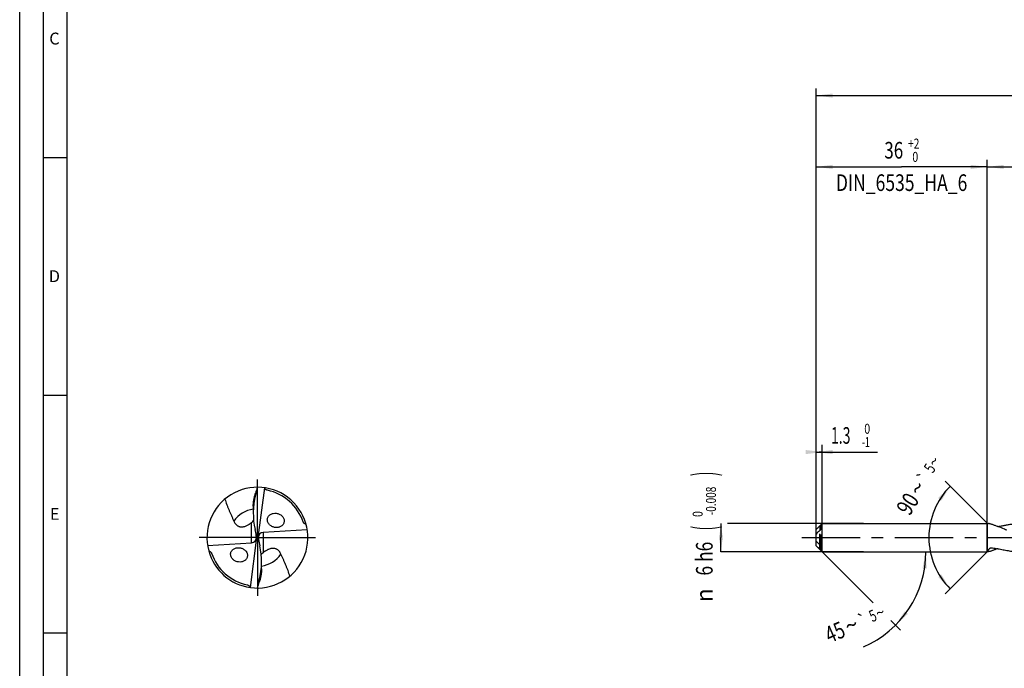
# Model space of a CAD drawing. Units: millimetres. Extents: x 0 to 594, y 0 to 420.
# Drawn here: x 0 to 207, y 153 to 289 of the extents above; entities that cross this region are included whole.
import ezdxf
from ezdxf.enums import TextEntityAlignment as Align

# ---------------------------------------------------------------- set-up
doc = ezdxf.new("R2010")
doc.units = ezdxf.units.MM
doc.header["$LTSCALE"] = 32.67
for name, pattern in [('CENTER', [0.6, 0.375, -0.075, 0.075, -0.075]), ('DOT', [0.2, 0.1, -0.1]), ('HIDDEN', [0.2, 0.1, -0.1])]:
    doc.linetypes.add(name, pattern=pattern)
doc.layers.get('0').update_dxf_attribs({"linetype": 'CONTINUOUS'})
for name, color, linetype in [('607953835-000_AXIS', 7, 'CONTINUOUS'), ('607953835-000_CL', 7, 'CONTINUOUS'), ('607953835-000_DIM', 7, 'CONTINUOUS'), ('607953835-000_HL', 7, 'CONTINUOUS'), ('608014999-000-00-ED1_FORMAT', 7, 'CONTINUOUS')]:
    doc.layers.add(name, color=color, linetype=linetype)
doc.styles.get("Standard").update_dxf_attribs({"font": 'TXT.SHX', "width": 0.7})
doc.styles.add('TEXTSTYLE_2', font='gdt', dxfattribs={"width": 0.7})
doc.styles.add('TEXTSTYLE_3', font='TXT.SHX', dxfattribs={"width": 0.6})
doc.dimstyles.new('DIMSTYLE_1', dxfattribs={"dimtxt": 3.5, "dimasz": 3.5, "dimexe": 1.5, "dimexo": 0, "dimgap": 0.875, "dimtad": 1, "dimdec": 3, "dimdsep": 46, "dimtxsty": 'STANDARD', "dimblk": '_FILLED', "dimblk1": '_FILLED', "dimblk2": '_FILLED', "dimcen": 0.09, "dimclrt": 2, "dimadec": 3, "dimazin": 2, "dimtol": 1, "dimtm": 0.008, "dimtfac": 0.6, "dimtdec": 3, "dimtofl": 0, "dimtmove": 0, "dimatfit": 3, "dimldrblk": '_FILLED', "dimfxl": 1, "dimtolj": 1, "dimarcsym": 0})
doc.dimstyles.new('DIMSTYLE_10', dxfattribs={"dimtxt": 3.5, "dimasz": 3.5, "dimexe": 1.5, "dimexo": 0, "dimgap": 0.875, "dimtad": 1, "dimdec": 3, "dimdsep": 46, "dimtxsty": 'STANDARD', "dimblk": '_FILLED', "dimblk1": '_FILLED', "dimblk2": '_FILLED', "dimcen": 0.09, "dimclrt": 2, "dimadec": 3, "dimazin": 2, "dimtol": 1, "dimtm": 1, "dimtfac": 0.6, "dimtdec": 3, "dimtofl": 0, "dimtmove": 0, "dimatfit": 3, "dimldrblk": '_FILLED', "dimfxl": 1, "dimtolj": 1, "dimarcsym": 0})
doc.dimstyles.new('DIMSTYLE_2', dxfattribs={"dimtxt": 3.5, "dimasz": 3.5, "dimexe": 1.5, "dimexo": 0, "dimgap": 0.875, "dimtad": 1, "dimdec": 3, "dimdsep": 46, "dimtxsty": 'STANDARD', "dimblk": '_FILLED', "dimblk1": '_FILLED', "dimblk2": '_FILLED', "dimcen": 0.09, "dimclrt": 2, "dimadec": 3, "dimazin": 2, "dimtol": 1, "dimtp": 2, "dimtfac": 0.6, "dimtdec": 3, "dimtofl": 0, "dimtmove": 0, "dimatfit": 3, "dimldrblk": '_FILLED', "dimfxl": 1, "dimtolj": 1, "dimarcsym": 0})
doc.dimstyles.new('DIMSTYLE_3', dxfattribs={"dimtxt": 3.5, "dimasz": 3.5, "dimexe": 1.5, "dimexo": 0, "dimgap": 0.875, "dimtad": 1, "dimdec": 3, "dimdsep": 46, "dimtxsty": 'STANDARD', "dimblk": '_FILLED', "dimblk1": '_FILLED', "dimblk2": '_FILLED', "dimcen": 0.09, "dimclrt": 2, "dimadec": 3, "dimazin": 2, "dimtp": 1.5, "dimtm": 1.5, "dimtfac": 1, "dimtdec": 3, "dimtofl": 0, "dimtmove": 0, "dimatfit": 3, "dimldrblk": '_FILLED', "dimfxl": 1, "dimtolj": 1, "dimarcsym": 0})
doc.dimstyles.new('DIMSTYLE_4', dxfattribs={"dimtxt": 3.5, "dimasz": 3.5, "dimexe": 1.5, "dimexo": 0, "dimgap": 0.875, "dimtad": 1, "dimdec": 3, "dimdsep": 46, "dimtxsty": 'STANDARD', "dimblk": '_FILLED', "dimblk1": '_FILLED', "dimblk2": '_FILLED', "dimcen": 0.09, "dimclrt": 2, "dimadec": 3, "dimazin": 2, "dimtol": 1, "dimtp": 1.5, "dimtm": 1.5, "dimtfac": 1, "dimtdec": 3, "dimtofl": 0, "dimtmove": 0, "dimatfit": 3, "dimldrblk": '_FILLED', "dimfxl": 1, "dimtolj": 1, "dimarcsym": 0})
doc.dimstyles.new('DIMSTYLE_9', dxfattribs={"dimtxt": 3.5, "dimasz": 3.5, "dimexe": 1.5, "dimexo": 0, "dimgap": 3.5, "dimtad": 1, "dimdec": 3, "dimdsep": 46, "dimtxsty": 'STANDARD', "dimblk": '_FILLED', "dimblk1": '_FILLED', "dimblk2": '_FILLED', "dimcen": 0.09, "dimclrt": 2, "dimaunit": 1, "dimadec": 3, "dimazin": 2, "dimtol": 1, "dimtp": 5, "dimtm": 5, "dimtfac": 1, "dimtdec": 3, "dimtofl": 0, "dimtmove": 0, "dimatfit": 3, "dimldrblk": '_FILLED', "dimfxl": 1, "dimtolj": 1, "dimarcsym": 0})

# ---------------------------------------------------------------- blocks, each defined once
blk = doc.blocks.new('_FILLED')
at = {"color": 0, "linetype": 'BYBLOCK'}
blk.add_solid([(0, 0), (-1, 0.125), (-1, -0.125)], dxfattribs=at)
blk = doc.blocks.new('*D0')
at = {"layer": '607953835-000_DIM', "color": 3, "linetype": 'CONTINUOUS'}
for p, q in [((147.5, 183), (147.5, 180)), ((177.5, 183), (148.9, 183)), ((147.5, 177), (147.5, 180)), ((177.5, 177), (147.5, 177))]:
    blk.add_line(p, q, dxfattribs=at)
at = {"layer": '607953835-000_DIM', "color": 3, "linetype": 'CONTINUOUS', "xscale": 3.5, "yscale": 3.5, "zscale": 3.5}
for p, rotation in [((147.5, 183), 90), ((147.5, 177), 270)]:
    blk.add_blockref('_FILLED', p, dxfattribs=dict(at, rotation=rotation))
at = {"layer": '607953835-000_DIM', "color": 2, "linetype": 'CONTINUOUS'}
for s, height, width, p in [(')', 4.9, 0.428571, (146.45, 193.41)), ('(', 4.9, 0.428571, (146.45, 182.01)), ('6 h6', 3.5, 0.767857, (145.75, 175.58))]:
    blk.add_text(s, height=height, rotation=90, dxfattribs=dict(at, width=width)).set_placement(p, align=Align.CENTER)
at = {"layer": '607953835-000_DIM', "color": 2, "linetype": 'CONTINUOUS', "style": 'TEXTSTYLE_3'}
for s, width, p in [('-0.008', 0.738095, (146.45, 187.71)), (' 0', 0.785714, (143.65, 184.71))]:
    blk.add_text(s, height=2.1, rotation=90, dxfattribs=dict(at, width=width)).set_placement(p, align=Align.CENTER)
at = {"layer": '607953835-000_DIM', "color": 2, "linetype": 'CONTINUOUS', "style": 'TEXTSTYLE_2'}
blk.add_text('n', height=3.5, rotation=90, dxfattribs=at).set_placement((145.75, 167.88), align=Align.CENTER)
blk = doc.blocks.new('*D1')
at = {"layer": '607953835-000_DIM', "color": 3, "linetype": 'CONTINUOUS'}
for p, q in [((167.5, 180), (167.5, 259.5)), ((203.5, 180), (203.5, 259.5)), ((167.5, 258), (185.5, 258)), ((203.5, 258), (185.5, 258))]:
    blk.add_line(p, q, dxfattribs=at)
at = {"layer": '607953835-000_DIM', "color": 3, "linetype": 'CONTINUOUS', "xscale": 3.5, "yscale": 3.5, "zscale": 3.5, "rotation": 180}
blk.add_blockref('_FILLED', (167.5, 258), dxfattribs=at)
at = {"layer": '607953835-000_DIM', "color": 3, "linetype": 'CONTINUOUS', "xscale": 3.5, "yscale": 3.5, "zscale": 3.5}
blk.add_blockref('_FILLED', (203.5, 258), dxfattribs=at)
at = {"layer": '607953835-000_DIM', "color": 2, "linetype": 'CONTINUOUS'}
for s, width, p in [('36', 0.75, (183.85, 259.75)), ('DIN_6535_HA_6', 0.772894, (185.5, 252.93))]:
    blk.add_text(s, height=3.5, dxfattribs=dict(at, width=width)).set_placement(p, align=Align.CENTER)
at = {"layer": '607953835-000_DIM', "color": 2, "linetype": 'CONTINUOUS', "style": 'TEXTSTYLE_3'}
for s, width, p in [('+2', 0.75, (188.05, 261.85)), (' 0', 0.785714, (188.12, 259.05))]:
    blk.add_text(s, height=2.1, dxfattribs=dict(at, width=width)).set_placement(p, align=Align.CENTER)
blk = doc.blocks.new('*D2')
at = {"layer": '607953835-000_DIM', "color": 3, "linetype": 'CONTINUOUS'}
for p, q in [((203.5, 180), (203.5, 259.5)), ((456.5, 180), (456.5, 259.5)), ((203.5, 258), (330, 258)), ((456.5, 258), (330, 258))]:
    blk.add_line(p, q, dxfattribs=at)
at = {"layer": '607953835-000_DIM', "color": 3, "linetype": 'CONTINUOUS', "xscale": 3.5, "yscale": 3.5, "zscale": 3.5, "rotation": 180}
blk.add_blockref('_FILLED', (203.5, 258), dxfattribs=at)
at = {"layer": '607953835-000_DIM', "color": 3, "linetype": 'CONTINUOUS', "xscale": 3.5, "yscale": 3.5, "zscale": 3.5}
blk.add_blockref('_FILLED', (456.5, 258), dxfattribs=at)
at = {"layer": '607953835-000_DIM', "color": 2, "linetype": 'CONTINUOUS', "insert": (330, 262.38), "char_height": 3.5, "width": 16.125, "attachment_point": 2, "line_spacing_factor": 0.9}
blk.add_mtext('(253)', dxfattribs=at)
blk = doc.blocks.new('*D3')
at = {"layer": '607953835-000_DIM', "color": 3, "linetype": 'CONTINUOUS'}
for p, q in [((167.5, 180), (167.5, 274.5)), ((456.5, 180), (456.5, 274.5)), ((167.5, 273), (312, 273)), ((456.5, 273), (312, 273))]:
    blk.add_line(p, q, dxfattribs=at)
at = {"layer": '607953835-000_DIM', "color": 3, "linetype": 'CONTINUOUS', "xscale": 3.5, "yscale": 3.5, "zscale": 3.5, "rotation": 180}
blk.add_blockref('_FILLED', (167.5, 273), dxfattribs=at)
at = {"layer": '607953835-000_DIM', "color": 3, "linetype": 'CONTINUOUS', "xscale": 3.5, "yscale": 3.5, "zscale": 3.5}
blk.add_blockref('_FILLED', (456.5, 273), dxfattribs=at)
at = {"layer": '607953835-000_DIM', "color": 2, "linetype": 'CONTINUOUS'}
for s, height, width, p in [('289', 3.5, 0.785714, (308.3, 273.88)), ('1.5', 2.45, 0.619048, (317.55, 274.4)), ('MIN. TOOL LENGTH ', 3.5, 0.756303, (305.5, 267.75)), ('284.0', 3.5, 0.742857, (334.5, 267.75))]:
    blk.add_text(s, height=height, dxfattribs=dict(at, width=width)).set_placement(p, align=Align.CENTER)
at = {"layer": '607953835-000_DIM', "color": 2, "linetype": 'CONTINUOUS', "style": 'TEXTSTYLE_2'}
blk.add_text('`', height=2.45, dxfattribs=at).set_placement((313.85, 274.4), align=Align.CENTER)
blk = doc.blocks.new('*D7')
at = {"layer": '607953835-000_DIM', "color": 3, "linetype": 'CONTINUOUS'}
for p, q in [((168.8, 177), (179.52, 166.28)), ((168.8, 177), (192.11, 177)), ((183.25, 162.55), (185.28, 160.52))]:
    blk.add_line(p, q, dxfattribs=at)
blk.add_arc((168.8, 177), 21.81, -66.491, 0, dxfattribs=at)
for points in [[(190.77, 173.48), (190.61, 177), (189.89, 173.55)], [(186.16, 164.53), (184.22, 161.58), (186.82, 163.96)]]:
    blk.add_solid(points, dxfattribs=at)
at = {"layer": '607953835-000_DIM', "color": 2, "linetype": 'CONTINUOUS', "style": 'TEXTSTYLE_2'}
for s, height, p in [('`', 2.45, (177.82, 161.53)), ('~', 2.45, (181.48, 163.12)), ('~', 3.5, (175.65, 160.01))]:
    blk.add_text(s, height=height, rotation=23.509, dxfattribs=at).set_placement(p, align=Align.CENTER)
at = {"layer": '607953835-000_DIM', "color": 2, "linetype": 'CONTINUOUS'}
for s, height, width, p in [('5', 2.45, 0.714286, (179.93, 162.45)), ('45', 3.5, 0.75, (172.17, 158.5))]:
    blk.add_text(s, height=height, rotation=23.509, dxfattribs=dict(at, width=width)).set_placement(p, align=Align.CENTER)
blk = doc.blocks.new('*D8')
at = {"layer": '607953835-000_DIM', "color": 3, "linetype": 'CONTINUOUS'}
for p, q in [((167.5, 180), (167.5, 199.5)), ((168.8, 180), (168.8, 199.5)), ((167.5, 198), (168.15, 198)), ((168.8, 198), (168.15, 198)), ((168.15, 198), (180.44, 198))]:
    blk.add_line(p, q, dxfattribs=at)
at = {"layer": '607953835-000_DIM', "color": 3, "linetype": 'CONTINUOUS', "xscale": 3.5, "yscale": 3.5, "zscale": 3.5}
blk.add_blockref('_FILLED', (168.8, 198), dxfattribs=at)
at = {"layer": '607953835-000_DIM', "color": 3, "linetype": 'CONTINUOUS', "xscale": 3.5, "yscale": 3.5, "zscale": 3.5, "rotation": 180}
blk.add_blockref('_FILLED', (167.5, 198), dxfattribs=at)
at = {"layer": '607953835-000_DIM', "color": 2, "linetype": 'CONTINUOUS', "width": 0.619048}
blk.add_text('1.3', height=3.5, dxfattribs=at).set_placement((170.64, 199.75))
at = {"layer": '607953835-000_DIM', "color": 2, "linetype": 'CONTINUOUS', "style": 'TEXTSTYLE_3'}
for s, width, p in [(' 0', 0.785714, (177.14, 201.85)), ('-1', 0.642857, (177.14, 199.05))]:
    blk.add_text(s, height=2.1, dxfattribs=dict(at, width=width)).set_placement(p)
blk = doc.blocks.new('*D9')
at = {"layer": '607953835-000_DIM', "color": 3, "linetype": 'CONTINUOUS'}
for p, q in [((203.55, 182.95), (194.65, 191.85)), ((203.55, 177.05), (194.65, 168.15))]:
    blk.add_line(p, q, dxfattribs=at)
for start, end in [(135, 180), (180, 225)]:
    blk.add_arc((206.5, 180), 15.26, start, end, dxfattribs=at)
for points in [[(193.87, 187.78), (195.71, 190.79), (193.19, 188.32)], [(193.19, 171.68), (195.71, 169.21), (193.87, 172.22)]]:
    blk.add_solid(points, dxfattribs=at)
at = {"layer": '607953835-000_DIM', "color": 2, "linetype": 'CONTINUOUS', "style": 'TEXTSTYLE_2'}
for s, height, p in [('~', 2.45, (193.33, 195.41)), ('`', 2.45, (191.24, 192)), ('~', 3.5, (190.32, 189.52))]:
    blk.add_text(s, height=height, rotation=58.3925, dxfattribs=at).set_placement(p, align=Align.CENTER)
at = {"layer": '607953835-000_DIM', "color": 2, "linetype": 'CONTINUOUS'}
for s, height, width, p in [('5', 2.45, 0.714286, (192.45, 193.97)), ('90', 3.5, 0.785714, (188.27, 186.18))]:
    blk.add_text(s, height=height, rotation=58.3925, dxfattribs=dict(at, width=width)).set_placement(p, align=Align.CENTER)

msp = doc.modelspace()

# ---------------------------------------------------------------- linework, layer by layer
at = {"color": 9, "linetype": 'DOT'}
msp.add_line((168.3, 177.5481), (168.3, 181.4885), dxfattribs=at)
at = {"layer": '607953835-000_AXIS', "color": 1, "linetype": 'CENTER'}
for p, q in [((50, 180), (50, 193.6066)), ((50, 180), (36.3934, 180)), ((50, 180), (50, 166.3934)), ((50, 180), (63.6066, 180)), ((164.5, 180), (459.5, 180))]:
    msp.add_line(p, q, dxfattribs=at)
at = {"layer": '607953835-000_CL', "color": 7, "linetype": 'CONTINUOUS'}
for p, q in [((50, 190.6066), (49.596, 188.9662)), ((51.4813, 190.5027), (50.1061, 180)), ((49.1326, 186.5953), (49.1326, 185.0976)), ((167.5, 181.7), (168.8, 183)), ((168.5, 182.5774), (168.5, 181.8281)), ((168.8, 177), (168.8, 183)), ((168.8, 183), (203.5, 183)), ((203.5, 177), (203.5, 183)), ((203.5, 183), (203.55, 182.95)), ((203.55, 177.05), (203.55, 182.95)), ((203.55, 182.95), (203.7936, 182.95)), ((49.7187, 180.7325), (49.4976, 181.7165)), ((60.4772, 181.6515), (51.2384, 181.101)), ((167.5, 178.3), (167.5, 181.7)), ((39.5228, 178.3485), (48.7616, 178.899)), ((48.5187, 169.4973), (49.8939, 180)), ((49.8449, 180.0614), (49.801, 180.0926)), ((49.8449, 180.0614), (50.1061, 180)), ((49.8449, 180.0614), (49.8939, 180)), ((50.1551, 179.9386), (49.8939, 180)), ((50.1061, 180), (50.1551, 179.9386)), ((50.1551, 179.9386), (50.199, 179.9074)), ((50.2813, 179.2675), (50.5024, 178.2835)), ((167.5, 178.3), (168.8, 177)), ((168.8, 177), (203.5, 177)), ((203.5, 177), (203.55, 177.05)), ((203.55, 177.05), (203.7936, 177.05)), ((50.8674, 173.4047), (50.8674, 174.9024)), ((50, 169.3934), (50.404, 171.0338))]:
    msp.add_line(p, q, dxfattribs=at)
at = {"layer": '607953835-000_CL', "color": 9, "linetype": 'CONTINUOUS'}
for p, q in [((49.596, 188.9662), (49.596, 189.3478)), ((48.7616, 178.899), (48.7616, 183.1613)), ((168.3, 182.4519), (168.3, 181.4885)), ((51.2384, 181.101), (51.2384, 176.8387)), ((204.1262, 177.8194), (204.1036, 177.8061)), ((204.1263, 177.8192), (204.1036, 177.8061)), ((50.404, 171.0338), (50.404, 170.6522))]:
    msp.add_line(p, q, dxfattribs=at)
at = {"layer": '607953835-000_CL', "color": 7, "linetype": 'CONTINUOUS'}
for centre, radius, start, end in [((50, 180), 10.6066, 261.972026, 195.00004), ((121.7024, 166.9001), 75.5198, 161.704895, 162.707888), ((50, 180), 10.1823, 18.834303, 78.099177), ((53.902, 183.2961), 1.7853, 41.809395, 44.972331), ((53.9359, 183.3267), 1.7397, 40.205934, 41.803247), ((53.9612, 183.348), 1.7066, 37.057223, 40.208473), ((53.8228, 183.992), 1.8152, 226.239462, 227.800636), ((50, 180), 10.6066, 195.000039, 261.972026), ((50, 180), 10.1823, 198.834303, 258.099177), ((46.0873, 176.6936), 1.7705, 220.224418, 224.983292), ((-21.7024, 193.0999), 75.5198, 341.704895, 342.707888)]:
    msp.add_arc(centre, radius, start, end, dxfattribs=at)
at = {"layer": '607953835-000_CL', "color": 9, "linetype": 'CONTINUOUS'}
for centre, radius, start, end in [((50.0001, 179.9998), 6.0535, 98.239551, 144.989503), ((50, 180), 6.0533, 278.239627, 324.990404), ((210.0781, 167.6072), 11.82, 120.069995, 120.234528)]:
    msp.add_arc(centre, radius, start, end, dxfattribs=at)
at = {"layer": '607953835-000_CL', "color": 7, "linetype": 'CONTINUOUS'}
for centre, major_axis, ratio, start_param, end_param in [((55.4966, 185.639), (0.5468, 10.2306), 0.61974985, 1.2728565, 1.99716814), ((48.319, 179.8173), (0.1276, 2.3871), 0.61974985, -1.4221393, -1.14442451), ((51.681, 179.6426), (1.1996, -1.1214), 0.78045418, 2.50379253, 3.83452099), ((48.319, 180.3574), (1.1996, -1.1214), 0.78045418, -0.63780012, 0.69292833), ((51.681, 180.1827), (0.1276, 2.3871), 0.61974985, -4.56373196, -4.28601717), ((44.5034, 174.361), (0.5468, 10.2306), 0.61974985, -1.86873615, -1.14442451)]:
    msp.add_ellipse(centre, major_axis=major_axis, ratio=ratio, start_param=start_param, end_param=end_param, dxfattribs=at)
for points, knots in [([(49.1326, 186.5953), (49.1326, 186.7084), (49.1391, 186.9375), (49.1743, 187.4004), (49.2551, 187.9818), (49.4005, 188.6716), (49.5265, 189.1243), (49.596, 189.3478)], [0, 0, 0, 0, 0.12111586, 0.2453495, 0.49711413, 0.74921363, 1, 1, 1, 1]), ([(52.0998, 189.9635), (52.0325, 189.9777), (51.9323, 190.0106), (51.8101, 190.0795), (51.6957, 190.1668), (51.5768, 190.3049), (51.5117, 190.4349), (51.4861, 190.502)], [0, 0, 0, 0, 0.24210714, 0.36657533, 0.492808, 0.74714026, 1, 1, 1, 1]), ([(43.1751, 188.1192), (43.2896, 187.7177), (43.4862, 187.1225), (43.787, 186.3437), (44.0282, 185.7657), (44.2808, 185.1921), (44.5393, 184.621), (44.7971, 184.0496), (44.9628, 183.666), (45.042, 183.4728)], [0, 0, 0, 0, 0.24987657, 0.37476855, 0.49972991, 0.62478226, 0.74989452, 0.87499528, 1, 1, 1, 1]), ([(52.5673, 182.681), (52.4829, 182.7618), (52.3298, 182.9398), (52.1643, 183.2473), (52.0785, 183.5786), (52.0796, 183.91), (52.1626, 184.2189), (52.3138, 184.4902), (52.5181, 184.7168), (52.7628, 184.8962), (53.0377, 185.0281), (53.4366, 185.1413), (53.8658, 185.1555), (54.2895, 185.072), (54.6054, 184.9565), (54.9043, 184.7876), (55.083, 184.64), (55.165, 184.5579)], [0, 0, 0, 0, 0.06764435, 0.13485274, 0.20045866, 0.26368461, 0.32453855, 0.38364859, 0.44183734, 0.49983964, 0.55822534, 0.61741605, 0.73898571, 0.80209936, 0.86673793, 0.93281055, 1, 1, 1, 1]), ([(55.3231, 184.3764), (55.389, 184.2891), (55.5032, 184.1029), (55.6097, 183.7973), (55.6423, 183.484), (55.6005, 183.1822), (55.4918, 182.9076), (55.3279, 182.6701), (55.121, 182.474), (54.8813, 182.3205), (54.6169, 182.2096), (54.2379, 182.1172), (53.8352, 182.1113), (53.4374, 182.1893), (53.1403, 182.2934), (52.8565, 182.4436), (52.6839, 182.5744), (52.6035, 182.6473)], [0, 0, 0, 0, 0.06778589, 0.13439761, 0.19899032, 0.26125859, 0.32151382, 0.38043526, 0.43876311, 0.49712356, 0.55598985, 0.6157023, 0.73824473, 0.80166751, 0.8665, 0.93268401, 1, 1, 1, 1]), ([(45.042, 183.4728), (45.0852, 183.3675), (45.1861, 183.1598), (45.3861, 182.8686), (45.6018, 182.6529), (45.81, 182.5038), (45.9935, 182.4038), (46.205, 182.3231), (46.4483, 182.2686), (46.7241, 182.2496), (47.0264, 182.2744), (47.342, 182.3461), (47.7553, 182.4954), (48.0467, 182.6539), (48.2301, 182.7711)], [0, 0, 0, 0, 0.08936253, 0.18052781, 0.27609891, 0.32699551, 0.38108924, 0.43962379, 0.50411999, 0.57602806, 0.6557333, 0.74134783, 0.82917581, 1, 1, 1, 1]), ([(48.2301, 182.7711), (48.2778, 182.8015), (48.4609, 182.9233), (48.6359, 183.0571), (48.7616, 183.1613)], [0, 0, 0, 0, 0.2574525, 1, 1, 1, 1]), ([(48.7616, 183.1613), (48.7994, 183.1926), (48.9547, 183.3254), (49.1008, 183.4694), (49.204, 183.5856)], [0, 0, 0, 0, 0.23990856, 1, 1, 1, 1]), ([(59.7472, 183.1003), (59.7354, 183.1142), (59.6906, 183.1712), (59.6546, 183.2358), (59.6371, 183.2872)], [0, 0, 0, 0, 0.25200578, 1, 1, 1, 1]), ([(60.2452, 182.7452), (60.1539, 182.7899), (60.0194, 182.8647), (59.8552, 182.988), (59.7807, 183.0606), (59.7472, 183.1003)], [0, 0, 0, 0, 0.4955974, 0.74682186, 1, 1, 1, 1]), ([(167.5, 181.7), (167.6294, 181.8288), (167.8942, 182.0816), (168.1641, 182.3288), (168.3, 182.4519)], [0, 0, 0, 0, 0.49903925, 1, 1, 1, 1]), ([(168.3, 182.4519), (168.3117, 182.4625), (168.3345, 182.4827), (168.3682, 182.5111), (168.3998, 182.5362), (168.4249, 182.5545), (168.4436, 182.5669), (168.4562, 182.5744), (168.4677, 182.5805), (168.4778, 182.5848), (168.4865, 182.5872), (168.4928, 182.5874), (168.4966, 182.5857), (168.4995, 182.5828), (168.5, 182.5796), (168.5, 182.5774)], [0, 0, 0, 0, 0.18824743, 0.36428803, 0.52602387, 0.67062249, 0.7352867, 0.79399175, 0.84592069, 0.89014891, 0.92580115, 0.95273487, 0.96379784, 0.97445629, 1, 1, 1, 1]), ([(205.7913, 182.3084), (205.5885, 182.38), (205.2901, 182.4873), (204.9011, 182.628), (204.6299, 182.7249), (204.3787, 182.8112), (204.1838, 182.8728), (204.0422, 182.9111), (203.9498, 182.9322), (203.8681, 182.946), (203.817, 182.95), (203.7936, 182.95)], [0, 0, 0, 0, 0.306881, 0.45241252, 0.59025952, 0.71778616, 0.83149517, 0.88184008, 0.92706082, 0.96659308, 1, 1, 1, 1]), ([(205.7126, 182.3362), (205.9684, 182.3781), (206.474, 182.4683), (207.2216, 182.6122), (207.9502, 182.7496), (208.4312, 182.8283), (208.6685, 182.8609)], [0, 0, 0, 0, 0.25902383, 0.51314296, 0.76073027, 1, 1, 1, 1]), ([(207.6069, 181.5414), (207.4564, 181.6142), (206.8618, 181.894), (206.2534, 182.1453), (205.7913, 182.3084)], [0, 0, 0, 0, 0.25437451, 1, 1, 1, 1]), ([(168.3, 181.4885), (168.1641, 181.3655), (167.8942, 181.1182), (167.6294, 180.8655), (167.5, 180.7366)], [0, 0, 0, 0, 0.50096069, 1, 1, 1, 1]), ([(168.5, 181.8281), (168.5, 181.8138), (168.4948, 181.7833), (168.4791, 181.738), (168.4572, 181.6917), (168.4223, 181.6313), (168.3718, 181.5613), (168.3249, 181.511), (168.3, 181.4885)], [0, 0, 0, 0, 0.10701257, 0.22866847, 0.35730116, 0.48850205, 0.74953371, 1, 1, 1, 1]), ([(39.7548, 177.2548), (39.8461, 177.2101), (39.9806, 177.1353), (40.1448, 177.012), (40.2193, 176.9394), (40.2528, 176.8997)], [0, 0, 0, 0, 0.4955974, 0.74682186, 1, 1, 1, 1]), ([(40.2528, 176.8997), (40.2646, 176.8858), (40.3094, 176.8288), (40.3454, 176.7642), (40.3629, 176.7128)], [0, 0, 0, 0, 0.25200578, 1, 1, 1, 1]), ([(44.7355, 175.5503), (44.6628, 175.6362), (44.5348, 175.8216), (44.4079, 176.1306), (44.3575, 176.4525), (44.3863, 176.7663), (44.4877, 177.0539), (44.6492, 177.3035), (44.8576, 177.5098), (45.1016, 177.6709), (45.3721, 177.7872), (45.7611, 177.8837), (46.1752, 177.8888), (46.5836, 177.8053), (46.888, 177.6945), (47.1774, 177.535), (47.352, 177.3963), (47.4327, 177.319)], [0, 0, 0, 0, 0.06776848, 0.13460047, 0.19952805, 0.26208445, 0.32248601, 0.38140882, 0.43963616, 0.49784311, 0.55654056, 0.61609373, 0.73838301, 0.80174105, 0.86654328, 0.93271636, 1, 1, 1, 1]), ([(47.4327, 177.319), (47.5171, 177.2382), (47.6702, 177.0602), (47.8357, 176.7527), (47.9215, 176.4214), (47.9204, 176.09), (47.8374, 175.7811), (47.6862, 175.5098), (47.4819, 175.2832), (47.2372, 175.1038), (46.9623, 174.9719), (46.5634, 174.8587), (46.1342, 174.8445), (45.7105, 174.928), (45.3946, 175.0435), (45.0957, 175.2124), (44.917, 175.36), (44.835, 175.4421)], [0, 0, 0, 0, 0.06764435, 0.13485274, 0.20045866, 0.26368461, 0.32453855, 0.38364859, 0.44183734, 0.49983964, 0.55822534, 0.61741605, 0.73898571, 0.80209936, 0.86673793, 0.93281055, 1, 1, 1, 1]), ([(51.2384, 176.8387), (51.2006, 176.8074), (51.0453, 176.6746), (50.8992, 176.5306), (50.796, 176.4144)], [0, 0, 0, 0, 0.23990856, 1, 1, 1, 1]), ([(51.7699, 177.2289), (51.7222, 177.1985), (51.5391, 177.0767), (51.3641, 176.9429), (51.2384, 176.8387)], [0, 0, 0, 0, 0.2574525, 1, 1, 1, 1]), ([(54.958, 176.5272), (54.9148, 176.6325), (54.8139, 176.8402), (54.6139, 177.1314), (54.3982, 177.3471), (54.19, 177.4962), (54.0065, 177.5962), (53.795, 177.6769), (53.5517, 177.7314), (53.2759, 177.7504), (52.9736, 177.7256), (52.658, 177.6539), (52.2447, 177.5046), (51.9533, 177.3461), (51.7699, 177.2289)], [0, 0, 0, 0, 0.08936253, 0.18052781, 0.27609891, 0.32699551, 0.38108924, 0.43962379, 0.50411999, 0.57602806, 0.6557333, 0.74134783, 0.82917581, 1, 1, 1, 1]), ([(56.8249, 171.8808), (56.7104, 172.2823), (56.5138, 172.8775), (56.213, 173.6563), (55.9718, 174.2343), (55.7192, 174.8079), (55.4607, 175.379), (55.2029, 175.9504), (55.0372, 176.334), (54.958, 176.5272)], [0, 0, 0, 0, 0.24987657, 0.37476855, 0.49972991, 0.62478226, 0.74989452, 0.87499528, 1, 1, 1, 1]), ([(203.6534, 177.1391), (203.6525, 177.1566), (203.6587, 177.1969), (203.6831, 177.2604), (203.7224, 177.3337), (203.7757, 177.4157), (203.8419, 177.5054), (203.9498, 177.6388), (204.0398, 177.7386), (204.1036, 177.8061)], [0, 0, 0, 0, 0.06453476, 0.14724025, 0.2491494, 0.36946702, 0.50660044, 0.65866496, 1, 1, 1, 1]), ([(203.7936, 177.05), (203.7739, 177.05), (203.7458, 177.0518), (203.7118, 177.0611), (203.6916, 177.0706), (203.6753, 177.0833), (203.659, 177.1049), (203.6542, 177.1254), (203.6534, 177.1391)], [0, 0, 0, 0, 0.31728737, 0.44978419, 0.56782429, 0.67570058, 0.77940432, 1, 1, 1, 1]), ([(205.7125, 177.6637), (205.5175, 177.5946), (205.2307, 177.4911), (204.8567, 177.3561), (204.5964, 177.2634), (204.3555, 177.1812), (204.1685, 177.1228), (204.0328, 177.0866), (203.9441, 177.0667), (203.8654, 177.0537), (203.8162, 177.05), (203.7936, 177.05)], [0, 0, 0, 0, 0.30748625, 0.45305866, 0.59077328, 0.71803106, 0.83143008, 0.88165799, 0.92682755, 0.96640983, 1, 1, 1, 1]), ([(204.1036, 177.8061), (204.105, 177.8077), (204.1114, 177.8138), (204.1187, 177.8189), (204.1245, 177.8223)], [0, 0, 0, 0, 0.23872344, 1, 1, 1, 1]), ([(204.1245, 177.8223), (204.1368, 177.8295), (204.1646, 177.8404), (204.2239, 177.8526), (204.2706, 177.8532), (204.3014, 177.8503)], [0, 0, 0, 0, 0.23660593, 0.48741835, 1, 1, 1, 1]), ([(204.3014, 177.8503), (204.6826, 177.814), (205.4363, 177.7167), (206.3659, 177.5518), (207.095, 177.4124), (207.6285, 177.3107), (208.1515, 177.2167), (208.4974, 177.1626), (208.6685, 177.1391)], [0, 0, 0, 0, 0.25955111, 0.51475885, 0.63985566, 0.76273178, 0.88293838, 1, 1, 1, 1]), ([(50.8674, 173.4047), (50.8674, 173.2916), (50.8609, 173.0625), (50.8257, 172.5996), (50.7449, 172.0182), (50.5995, 171.3284), (50.4735, 170.8757), (50.404, 170.6522)], [0, 0, 0, 0, 0.12111586, 0.2453495, 0.49711413, 0.74921363, 1, 1, 1, 1]), ([(47.9002, 170.0365), (47.9675, 170.0223), (48.0677, 169.9894), (48.1899, 169.9205), (48.3043, 169.8332), (48.4232, 169.6951), (48.4883, 169.5651), (48.5139, 169.498)], [0, 0, 0, 0, 0.24210714, 0.36657533, 0.492808, 0.74714026, 1, 1, 1, 1])]:
    msp.add_open_spline(points, degree=3, knots=knots, dxfattribs=at)
at = {"layer": '607953835-000_HL', "color": 6, "linetype": 'HIDDEN'}
msp.add_line((168.5, 177.4226), (168.5, 181.8281), dxfattribs=at)
for points, knots in [([(168.3, 178.5115), (168.1641, 178.6345), (167.8942, 178.8818), (167.6294, 179.1345), (167.5, 179.2634)], [0, 0, 0, 0, 0.50096069, 1, 1, 1, 1]), ([(167.5, 178.3), (167.6294, 178.1712), (167.8942, 177.9184), (168.1641, 177.6712), (168.3, 177.5481)], [0, 0, 0, 0, 0.49903925, 1, 1, 1, 1]), ([(168.5, 178.1719), (168.5, 178.1862), (168.4948, 178.2167), (168.4791, 178.262), (168.4572, 178.3083), (168.4223, 178.3687), (168.3718, 178.4387), (168.3249, 178.489), (168.3, 178.5115)], [0, 0, 0, 0, 0.10701257, 0.22866847, 0.35730116, 0.48850205, 0.74953371, 1, 1, 1, 1]), ([(168.3, 177.5481), (168.3117, 177.5375), (168.3345, 177.5173), (168.3682, 177.4889), (168.3998, 177.4638), (168.4249, 177.4455), (168.4436, 177.4331), (168.4562, 177.4256), (168.4677, 177.4195), (168.4778, 177.4152), (168.4865, 177.4128), (168.4928, 177.4126), (168.4966, 177.4143), (168.4995, 177.4172), (168.5, 177.4204), (168.5, 177.4226)], [0, 0, 0, 0, 0.18824743, 0.36428803, 0.52602387, 0.67062249, 0.7352867, 0.79399175, 0.84592069, 0.89014891, 0.92580115, 0.95273487, 0.96379784, 0.97445629, 1, 1, 1, 1])]:
    msp.add_open_spline(points, degree=3, knots=knots, dxfattribs=at)
at = {"layer": '608014999-000-00-ED1_FORMAT', "color": 3, "linetype": 'CONTINUOUS'}
for p, q in [((0, 0), (0, 420)), ((5, 5), (5, 415)), ((5, 260), (10, 260)), ((5, 210), (10, 210)), ((5, 160), (10, 160))]:
    msp.add_line(p, q, dxfattribs=at)
at = {"layer": '608014999-000-00-ED1_FORMAT', "color": 7, "linetype": 'CONTINUOUS'}
msp.add_line((10, 10), (10, 410), dxfattribs=at)

# ---------------------------------------------------------------- texts
at = {"layer": '608014999-000-00-ED1_FORMAT', "color": 2, "linetype": 'CONTINUOUS', "char_height": 2.5, "attachment_point": 1, "line_spacing_factor": 0.9}
for s, insert, width in [('C', (6.2202, 286.25), 3.839286), ('D', (6.131, 236.25), 4.107143), ('E', (6.369, 186.25), 3.392857)]:
    msp.add_mtext(s, dxfattribs=dict(at, insert=insert, width=width))

# ---------------------------------------------------------------- dimensions: what is measured, and where the dimension line sits
at = {"layer": '607953835-000_DIM', "color": 3, "linetype": 'CONTINUOUS'}
for base, p1, p2, text, dimstyle, picture, middle in [((456.5, 273), (167.5, 180), (456.5, 180), '<>\\PMIN. TOOL LENGTH 284.0[.1]', 'DIMSTYLE_4', '*D3', (312, 273)), ((203.5, 258), (167.5, 180), (203.5, 180), '<>\\PDIN_6535_HA_6:FID_164068\\P ', 'DIMSTYLE_2', '*D1', (185.5, 258)), ((456.5, 258), (203.5, 180), (456.5, 180), '(<>)', 'DIMSTYLE_3', '*D2', (330, 258))]:
    dim = msp.add_linear_dim(base=base, p1=p1, p2=p2, text=text, dimstyle=dimstyle, dxfattribs=at)
    dim.commit()
    dim.dimension.update_dxf_attribs({"geometry": picture, "text_midpoint": middle, "dimtype": 160})
dim = msp.add_linear_dim(base=(168.8, 198), p1=(167.5, 180), p2=(168.8, 180), dimstyle='DIMSTYLE_10', dxfattribs=at)
dim.commit()
dim.dimension.update_dxf_attribs({"geometry": '*D8', "text_midpoint": (175.5386, 198), "dimtype": 160})
for base, line1, line2, picture, middle in [((191.2357, 180), ((203.6579, 182.8421), (203.55, 182.95)), ((203.6579, 177.1579), (203.55, 177.05)), '*D9', (193.41, 187.8518)), ((188.9501, 168.6536), ((168.6458, 177.1542), (168.8, 177)), ((168.5819, 177), (168.8, 177)), '*D7', (177.27, 156.9015))]:
    dim = msp.add_angular_dim_2l(base=base, line1=line1, line2=line2, dimstyle='DIMSTYLE_9', dxfattribs=at)
    dim.commit()
    dim.dimension.update_dxf_attribs({"geometry": picture, "text_midpoint": middle, "dimtype": 162})
dim = msp.add_linear_dim(base=(147.5, 177), p1=(177.5, 183), p2=(177.5, 177), angle=270, text='%%c<>', dimstyle='DIMSTYLE_1', override={"dimpost": '<>h6'}, dxfattribs=at)
dim.commit()
dim.dimension.update_dxf_attribs({"geometry": '*D0', "text_midpoint": (147.5, 180), "dimtype": 160})

doc.saveas('drawing.dxf')
